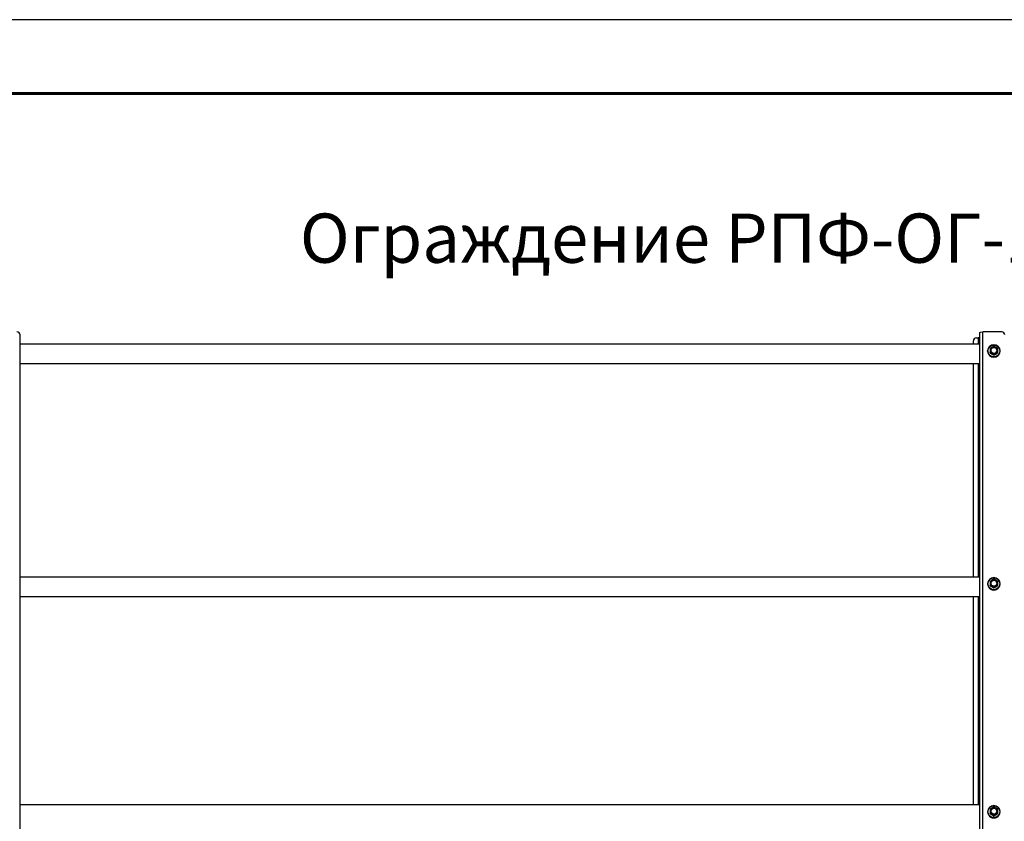
# Model space of a CAD drawing. Units: millimetres. Extents: x 24747 to 31047, y 29598 to 34053.
# Drawn here: x 25791 to 26791, y 33239 to 34053 of the extents above; entities that cross this region are included whole.
import ezdxf
from ezdxf.enums import TextEntityAlignment as Align

# ---------------------------------------------------------------- set-up
doc = ezdxf.new("R2010")
doc.units = ezdxf.units.MM
doc.layers.add('Visible', color=7, linetype='Continuous', lineweight=35, true_color=0x22346e)
doc.layers.add('СПДС_20', color=7, linetype='Continuous')
doc.styles.add('spds0.8', font='SPDS.shx', dxfattribs={"width": 0.8, "oblique": 10})

msp = doc.modelspace()

# ---------------------------------------------------------------- linework, layer by layer
at = {"layer": 'Visible', "color": 159, "lineweight": 25, "true_color": 0x22346e, "extrusion": (-1, -2e-16, 2.967e-13)}
for p, q in [((26766.18, 32790), (26766.18, 33735.42)), ((26769.38, 32790.56), (26769.38, 33735.97)), ((26788.58, 33735.97), (26769.38, 33735.97)), ((25791.78, 32793.71), (25791.78, 33732.82)), ((26759.78, 33723.46), (26759.78, 33726.71)), ((26762.98, 33729.86), (26764.58, 33729.86)), ((26764.58, 33729.86), (26764.58, 33723.46)), ((26766.18, 33723.46), (25791.78, 33723.46)), ((26774.23, 33716.55), (26774.23, 33716.59)), ((26776.77, 33714.81), (26776.77, 33715.08)), ((26776.9, 33714.85), (26776.9, 33714.58)), ((26784.25, 33714.58), (26784.25, 33714.85)), ((26784.39, 33715.08), (26784.39, 33714.81)), ((26786.93, 33716.55), (26786.93, 33716.59)), ((26780.44, 33712.56), (26780.44, 33712.83)), ((26780.71, 33712.83), (26780.71, 33712.56)), ((26766.18, 33703.46), (25791.78, 33703.46)), ((26759.78, 33487.07), (26759.78, 33703.46)), ((26764.58, 33703.46), (26764.58, 33487.07)), ((26766.18, 33487.07), (25791.78, 33487.07)), ((26774.23, 33480.19), (26774.23, 33480.24)), ((26776.77, 33478.45), (26776.77, 33478.72)), ((26776.9, 33478.49), (26776.9, 33478.22)), ((26780.44, 33476.21), (26780.44, 33476.48)), ((26780.71, 33476.48), (26780.71, 33476.21)), ((26784.25, 33478.22), (26784.25, 33478.49)), ((26784.39, 33478.72), (26784.39, 33478.45)), ((26786.93, 33480.19), (26786.93, 33480.24)), ((26766.18, 33467.07), (25791.78, 33467.07)), ((26759.78, 33255.76), (26759.78, 33467.07)), ((26764.58, 33467.07), (26764.58, 33255.76)), ((26766.18, 33255.76), (25791.78, 33255.76)), ((26774.23, 33248.87), (26774.23, 33248.92)), ((26776.77, 33247.13), (26776.77, 33247.41)), ((26776.91, 33247.17), (26776.91, 33246.9)), ((26780.45, 33244.89), (26780.45, 33245.16)), ((26780.72, 33245.16), (26780.72, 33244.89)), ((26784.26, 33246.9), (26784.26, 33247.17)), ((26784.39, 33247.41), (26784.39, 33247.13)), ((26786.93, 33248.87), (26786.93, 33248.92))]:
    msp.add_line(p, q, dxfattribs=at)
at = {"layer": 'Visible', "color": 159, "lineweight": 25, "true_color": 0x22346e}
for centre, major_axis, ratio, start_param, end_param in [((25788.58, 33732.82), (3.2, 0), 0.984808, 0, 1.570796), ((26788.58, 33732.82), (3.2, 0), 0.984808, 0, 1.570796), ((26762.98, 33726.71), (3.2, 0), 0.984808, 1.570796, 3.141593), ((26780.58, 33716.55), (6.35, 0), 0.984808, 3.141593, 6.283185), ((26780.58, 33716.63), (6.09, 0), 0.984808, 4.712389, 10.995574), ((26780.58, 33717.09), (-4.32, 0), 0.984808, 0.492212, 0.554986), ((26780.58, 33716.82), (4.32, 0), 0.984808, 3.633804, 3.696578), ((26777.09, 33717.23), (-0.249, 0), 0.173648, 3.141592, 5.027233), ((26780.58, 33717.14), (3.05, 0), 0.984808, 4.712389, 10.995574), ((26780.58, 33717.09), (-4.32, 0), 0.984808, 2.586607, 2.649381), ((26780.58, 33716.82), (4.32, 0), 0.984808, -0.554986, -0.492212), ((26780.58, 33717.09), (-4.32, 0), 0.984808, 1.539409, 1.602183), ((26780.58, 33716.82), (-4.32, 0), 0.984808, 1.539409, 1.602183), ((26780.58, 33480.28), (6.09, 0), 0.984808, 4.712389, 10.995574), ((26780.58, 33480.19), (-6.35, 0), 0.984808, 0, 3.141593), ((26780.58, 33480.74), (-4.32, 0), 0.984808, 0.492212, 0.554986), ((26780.58, 33480.46), (-4.32, 0), 0.984808, 0.492212, 0.554986), ((26777.09, 33480.88), (0.249, 0), 0.173648, -0.000001, 1.88564), ((26780.58, 33480.79), (3.05, 0), 0.984808, 4.712389, 10.995574), ((26780.58, 33480.74), (-4.32, 0), 0.984808, 1.539409, 1.602183), ((26780.58, 33480.46), (-4.32, 0), 0.984808, 1.539409, 1.602183), ((26780.58, 33480.74), (-4.32, 0), 0.984808, 2.586607, 2.649381), ((26780.58, 33480.46), (4.32, 0), 0.984808, -0.554986, -0.492212), ((26780.58, 33248.96), (6.09, 0), 0.984808, 4.712389, 10.995574), ((26780.58, 33248.87), (-6.35, 0), 0.984808, 0, 3.141593), ((26780.58, 33249.42), (-4.32, 0), 0.984808, 0.492212, 0.554986), ((26780.58, 33249.15), (-4.32, 0), 0.984808, 0.492212, 0.554986), ((26777.1, 33249.56), (0.249, 0), 0.173648, -0.000001, 1.88564), ((26780.58, 33249.47), (3.05, 0), 0.984808, 4.712389, 10.995574), ((26780.58, 33249.42), (-4.32, 0), 0.984808, 1.539409, 1.602183), ((26780.58, 33249.15), (-4.32, 0), 0.984808, 1.539409, 1.602183), ((26780.58, 33249.42), (-4.32, 0), 0.984808, 2.586607, 2.649381), ((26780.58, 33249.15), (4.32, 0), 0.984808, -0.554986, -0.492212)]:
    msp.add_ellipse(centre, major_axis=major_axis, ratio=ratio, start_param=start_param, end_param=end_param, dxfattribs=at)
at = {"layer": 'Visible', "color": 159, "lineweight": 25, "true_color": 0x22346e, "extrusion": (-3.575e-29, -2e-16, -1)}
msp.add_ellipse((26769.38, 33735.42), major_axis=(-3.2, 0), ratio=0.173648, start_param=0, end_param=1.570796, dxfattribs=at)
at = {"layer": 'Visible', "color": 159, "lineweight": 25, "true_color": 0x22346e, "extrusion": (-9.55e-29, -2e-16, -1)}
msp.add_ellipse((26764.58, 33730.14), major_axis=(-1.6, 0), ratio=0.173648, start_param=3.141593, end_param=4.712389, dxfattribs=at)
at = {"layer": 'Visible', "color": 159, "lineweight": 25, "true_color": 0x22346e, "extrusion": (-1.49077e-27, -2e-16, -1)}
msp.add_ellipse((26780.58, 33716.59), major_axis=(-6.35, 0), ratio=0.984808, start_param=1.570796326787556, end_param=7.853981633967142, dxfattribs=at)
at = {"layer": 'Visible', "color": 159, "lineweight": 25, "true_color": 0x22346e, "extrusion": (-2.36318e-26, -2e-16, -1)}
msp.add_ellipse((26780.58, 33717.17), major_axis=(-3.24, 0), ratio=0.984808, start_param=0.008821, end_param=3.132759, dxfattribs=at)
at = {"layer": 'Visible', "color": 159, "lineweight": 25, "true_color": 0x22346e, "extrusion": (6.26915e-29, -2e-16, -1)}
msp.add_ellipse((26784.07, 33717.23), major_axis=(0.249, 0), ratio=0.173648, start_param=3.141592, end_param=5.027233, dxfattribs=at)
at = {"layer": 'Visible', "color": 159, "lineweight": 25, "true_color": 0x22346e, "extrusion": (-2.42079e-28, -2e-16, -1)}
for centre in [(26780.58, 33480.24), (26780.58, 33248.92)]:
    msp.add_ellipse(centre, major_axis=(-6.35, 0), ratio=0.984808, start_param=1.570796326793704, end_param=7.85398163397329, dxfattribs=at)
at = {"layer": 'Visible', "color": 159, "lineweight": 25, "true_color": 0x22346e, "extrusion": (-2.47838e-26, -2e-16, -1)}
for centre in [(26780.58, 33480.82), (26780.58, 33249.5)]:
    msp.add_ellipse(centre, major_axis=(-3.24, 0), ratio=0.984808, start_param=0.008821, end_param=3.132759, dxfattribs=at)
at = {"layer": 'Visible', "color": 159, "lineweight": 25, "true_color": 0x22346e, "extrusion": (-9.78951e-28, -2e-16, -1)}
for centre in [(26784.07, 33480.88), (26784.07, 33249.56)]:
    msp.add_ellipse(centre, major_axis=(-0.249, 0), ratio=0.173648, start_param=-0.000001, end_param=1.88564, dxfattribs=at)
at = {"layer": 'Visible', "color": 159, "lineweight": 25, "true_color": 0x22346e}
for points, knots in [([(26776.91, 33719.36), (26776.9, 33719.34), (26776.89, 33719.32), (26776.87, 33719.29), (26776.86, 33719.28), (26776.84, 33719.24), (26776.83, 33719.23), (26776.82, 33719.19), (26776.81, 33719.18), (26776.79, 33719.14), (26776.78, 33719.13), (26776.77, 33719.11)], [2.58455384, 2.58455384, 2.58455384, 2.58455384, 2.59784558, 2.59784558, 2.61113731, 2.61113731, 2.62442905, 2.62442905, 2.63772079, 2.63772079, 2.65101252, 2.65101252, 2.65101252, 2.65101252]), ([(26776.77, 33719.11), (26776.77, 33719.11), (26776.77, 33719.1), (26776.77, 33719.08), (26776.77, 33719.03), (26776.77, 33718.9), (26776.77, 33718.79), (26776.77, 33718.28), (26776.77, 33717.73), (26776.77, 33716.78), (26776.77, 33716.2), (26776.77, 33715.61), (26776.77, 33715.46), (26776.77, 33715.28), (26776.77, 33715.21), (26776.77, 33715.12), (26776.77, 33715.09), (26776.77, 33715.08)], [0.2996313, 0.2996313, 0.2996313, 0.2996313, 0.314714, 0.314714, 0.3470693, 0.3470693, 0.3971836, 0.3971836, 0.5775698, 0.5775698, 0.757956, 0.757956, 0.8080703, 0.8080703, 0.8404256, 0.8404256, 0.8663547, 0.8663547, 0.8663547, 0.8663547]), ([(26776.77, 33714.8), (26776.78, 33714.78), (26776.79, 33714.77), (26776.81, 33714.73), (26776.82, 33714.72), (26776.83, 33714.68), (26776.84, 33714.67), (26776.86, 33714.63), (26776.87, 33714.62), (26776.89, 33714.58), (26776.9, 33714.57), (26776.91, 33714.55)], [3.63217278, 3.63217278, 3.63217278, 3.63217278, 3.64546452, 3.64546452, 3.65875626, 3.65875626, 3.67204799, 3.67204799, 3.68533973, 3.68533973, 3.69863147, 3.69863147, 3.69863147, 3.69863147]), ([(26780.44, 33712.83), (26780.44, 33712.85), (26780.43, 33712.87), (26780.38, 33712.92), (26780.32, 33712.97), (26780.19, 33713.07), (26780.07, 33713.15), (26779.59, 33713.47), (26779.09, 33713.77), (26778.26, 33714.24), (26777.76, 33714.51), (26777.28, 33714.74), (26777.16, 33714.79), (26777.03, 33714.84), (26776.97, 33714.86), (26776.92, 33714.86), (26776.9, 33714.86), (26776.9, 33714.85)], [-0.8663547, -0.8663547, -0.8663547, -0.8663547, -0.8404256, -0.8404256, -0.8080703, -0.8080703, -0.757956, -0.757956, -0.5775698, -0.5775698, -0.3971836, -0.3971836, -0.3470693, -0.3470693, -0.314714, -0.314714, -0.2887849, -0.2887849, -0.2887849, -0.2887849]), ([(26776.9, 33714.58), (26776.9, 33714.56), (26776.92, 33714.54), (26776.97, 33714.49), (26777.03, 33714.44), (26777.16, 33714.34), (26777.28, 33714.26), (26777.76, 33713.94), (26778.26, 33713.64), (26778.67, 33713.41), (26779.09, 33713.17), (26779.59, 33712.9), (26780.07, 33712.67), (26780.19, 33712.62), (26780.32, 33712.57), (26780.38, 33712.55), (26780.43, 33712.55), (26780.44, 33712.55), (26780.44, 33712.56)], [-0.2887849, -0.2887849, -0.2887849, -0.2887849, -0.2628558, -0.2628558, -0.2305005, -0.2305005, -0.1803862, -0.1803862, 0, 0, 0, 0.1803862, 0.1803862, 0.2305005, 0.2305005, 0.2628558, 0.2628558, 0.2887849, 0.2887849, 0.2887849, 0.2887849]), ([(26776.91, 33719.36), (26776.92, 33719.37), (26776.93, 33719.38), (26776.97, 33719.42), (26777.03, 33719.47), (26777.16, 33719.57), (26777.28, 33719.65), (26777.76, 33719.97), (26778.26, 33720.26), (26779.09, 33720.74), (26779.59, 33721.01), (26780.07, 33721.24), (26780.19, 33721.29), (26780.32, 33721.34), (26780.38, 33721.36), (26780.41, 33721.36), (26780.41, 33721.36), (26780.41, 33721.36)], [-0.8542218, -0.8542218, -0.8542218, -0.8542218, -0.8404256, -0.8404256, -0.8080703, -0.8080703, -0.757956, -0.757956, -0.5775698, -0.5775698, -0.3971836, -0.3971836, -0.3470693, -0.3470693, -0.314714, -0.314714, -0.3116647, -0.3116647, -0.3116647, -0.3116647]), ([(26777.01, 33717.27), (26777.01, 33717.73), (26777.11, 33718.19), (26777.29, 33718.61), (26777.46, 33719.04), (26777.73, 33719.43), (26778.06, 33719.75), (26778.39, 33720.08), (26778.78, 33720.34), (26779.21, 33720.51), (26779.65, 33720.69), (26780.11, 33720.78), (26780.58, 33720.78), (26781.05, 33720.78), (26781.51, 33720.69), (26781.94, 33720.51), (26782.37, 33720.34), (26782.77, 33720.08), (26783.1, 33719.75), (26783.43, 33719.43), (26783.69, 33719.04), (26783.87, 33718.61), (26784.05, 33718.19), (26784.14, 33717.73), (26784.14, 33717.27)], [0, 0, 0, 0, 0.0625, 0.0625, 0.0625, 0.125, 0.125, 0.125, 0.1875, 0.1875, 0.1875, 0.25, 0.25, 0.25, 0.3125, 0.3125, 0.3125, 0.375, 0.375, 0.375, 0.4375, 0.4375, 0.4375, 0.5, 0.5, 0.5, 0.5]), ([(26784.14, 33717.27), (26784.14, 33716.81), (26784.05, 33716.35), (26783.87, 33715.93), (26783.69, 33715.5), (26783.43, 33715.11), (26783.1, 33714.79), (26782.77, 33714.46), (26782.37, 33714.2), (26781.94, 33714.03), (26781.51, 33713.85), (26781.05, 33713.76), (26780.58, 33713.76), (26780.11, 33713.76), (26779.65, 33713.85), (26779.21, 33714.03), (26778.78, 33714.2), (26778.39, 33714.46), (26778.06, 33714.79), (26777.73, 33715.11), (26777.46, 33715.5), (26777.29, 33715.93), (26777.11, 33716.35), (26777.01, 33716.81), (26777.01, 33717.27)], [0.5, 0.5, 0.5, 0.5, 0.5625, 0.5625, 0.5625, 0.625, 0.625, 0.625, 0.6875, 0.6875, 0.6875, 0.75, 0.75, 0.75, 0.8125, 0.8125, 0.8125, 0.875, 0.875, 0.875, 0.9375, 0.9375, 0.9375, 1, 1, 1, 1]), ([(26783.82, 33717.23), (26783.82, 33717.65), (26783.73, 33718.07), (26783.41, 33718.84), (26783.17, 33719.19), (26782.57, 33719.78), (26782.21, 33720.02), (26781.43, 33720.34), (26781, 33720.42), (26780.15, 33720.42), (26779.73, 33720.34), (26778.95, 33720.02), (26778.59, 33719.78), (26777.99, 33719.19), (26777.75, 33718.84), (26777.42, 33718.07), (26777.34, 33717.65), (26777.34, 33717.23)], [0.5, 0.5, 0.5, 0.5, 0.5625, 0.5625, 0.625, 0.625, 0.6875, 0.6875, 0.75, 0.75, 0.8125, 0.8125, 0.875, 0.875, 0.9375, 0.9375, 1, 1, 1, 1]), ([(26777.34, 33717.23), (26777.34, 33716.89), (26777.4, 33716.55), (26777.62, 33715.9), (26777.79, 33715.58), (26778.21, 33715.03), (26778.47, 33714.79), (26779.05, 33714.4), (26779.38, 33714.25), (26780.06, 33714.07), (26780.41, 33714.03), (26781.11, 33714.07), (26781.46, 33714.15), (26782.11, 33714.4), (26782.42, 33714.59), (26782.96, 33715.04), (26783.19, 33715.31), (26783.54, 33715.9), (26783.67, 33716.23), (26783.79, 33716.79), (26783.82, 33717.01), (26783.82, 33717.23)], [0, 0, 0, 0, 0.129548, 0.129548, 0.261817, 0.261817, 0.393528, 0.393528, 0.524949, 0.524949, 0.656243, 0.656243, 0.78766, 0.78766, 0.91943, 0.91943, 1.051185, 1.051185, 1.182788, 1.182788, 1.267105, 1.267105, 1.267105, 1.267105]), ([(26780.75, 33721.36), (26780.72, 33721.36), (26780.7, 33721.36), (26780.66, 33721.36), (26780.63, 33721.36), (26780.59, 33721.36), (26780.57, 33721.36), (26780.52, 33721.36), (26780.5, 33721.36), (26780.46, 33721.36), (26780.43, 33721.36), (26780.41, 33721.36)], [1.53213918, 1.53213918, 1.53213918, 1.53213918, 1.54760204, 1.54760204, 1.5630649, 1.5630649, 1.57852776, 1.57852776, 1.59399061, 1.59399061, 1.60945347, 1.60945347, 1.60945347, 1.60945347]), ([(26784.25, 33714.85), (26784.25, 33714.86), (26784.24, 33714.86), (26784.19, 33714.86), (26784.13, 33714.84), (26784, 33714.79), (26783.88, 33714.74), (26783.4, 33714.51), (26782.9, 33714.24), (26782.07, 33713.77), (26781.57, 33713.47), (26781.09, 33713.15), (26780.97, 33713.07), (26780.84, 33712.97), (26780.78, 33712.92), (26780.73, 33712.87), (26780.71, 33712.85), (26780.71, 33712.83)], [-0.8663547, -0.8663547, -0.8663547, -0.8663547, -0.8404256, -0.8404256, -0.8080703, -0.8080703, -0.757956, -0.757956, -0.5775698, -0.5775698, -0.3971836, -0.3971836, -0.3470693, -0.3470693, -0.314714, -0.314714, -0.2887849, -0.2887849, -0.2887849, -0.2887849]), ([(26780.71, 33712.56), (26780.71, 33712.55), (26780.73, 33712.55), (26780.78, 33712.55), (26780.84, 33712.57), (26780.97, 33712.62), (26781.09, 33712.67), (26781.57, 33712.9), (26782.07, 33713.17), (26782.48, 33713.41), (26782.9, 33713.64), (26783.4, 33713.94), (26783.88, 33714.26), (26784, 33714.34), (26784.13, 33714.44), (26784.19, 33714.49), (26784.24, 33714.54), (26784.25, 33714.56), (26784.25, 33714.58)], [-0.2887849, -0.2887849, -0.2887849, -0.2887849, -0.2628558, -0.2628558, -0.2305005, -0.2305005, -0.1803862, -0.1803862, 0, 0, 0, 0.1803862, 0.1803862, 0.2305005, 0.2305005, 0.2628558, 0.2628558, 0.2887849, 0.2887849, 0.2887849, 0.2887849]), ([(26780.75, 33721.36), (26780.75, 33721.36), (26780.75, 33721.36), (26780.78, 33721.36), (26780.84, 33721.34), (26780.97, 33721.29), (26781.09, 33721.24), (26781.57, 33721.01), (26782.07, 33720.74), (26782.9, 33720.26), (26783.4, 33719.97), (26783.88, 33719.65), (26784, 33719.57), (26784.13, 33719.47), (26784.19, 33719.42), (26784.23, 33719.38), (26784.24, 33719.37), (26784.24, 33719.36)], [-0.8434749, -0.8434749, -0.8434749, -0.8434749, -0.8404256, -0.8404256, -0.8080703, -0.8080703, -0.757956, -0.757956, -0.5775698, -0.5775698, -0.3971836, -0.3971836, -0.3470693, -0.3470693, -0.314714, -0.314714, -0.3009178, -0.3009178, -0.3009178, -0.3009178]), ([(26784.39, 33719.11), (26784.38, 33719.13), (26784.37, 33719.14), (26784.35, 33719.18), (26784.34, 33719.19), (26784.32, 33719.23), (26784.31, 33719.24), (26784.29, 33719.28), (26784.28, 33719.29), (26784.26, 33719.32), (26784.25, 33719.34), (26784.24, 33719.36)], [0.49058013, 0.49058013, 0.49058013, 0.49058013, 0.50387187, 0.50387187, 0.5171636, 0.5171636, 0.53045534, 0.53045534, 0.54374708, 0.54374708, 0.55703881, 0.55703881, 0.55703881, 0.55703881]), ([(26784.24, 33714.55), (26784.25, 33714.57), (26784.26, 33714.58), (26784.28, 33714.62), (26784.29, 33714.63), (26784.31, 33714.67), (26784.32, 33714.68), (26784.34, 33714.72), (26784.35, 33714.73), (26784.37, 33714.77), (26784.38, 33714.78), (26784.39, 33714.8)], [5.72614649, 5.72614649, 5.72614649, 5.72614649, 5.73943823, 5.73943823, 5.75272997, 5.75272997, 5.7660217, 5.7660217, 5.77931344, 5.77931344, 5.79260518, 5.79260518, 5.79260518, 5.79260518]), ([(26784.39, 33719.11), (26784.39, 33719.11), (26784.39, 33719.1), (26784.39, 33719.08), (26784.39, 33719.03), (26784.39, 33718.9), (26784.39, 33718.79), (26784.39, 33718.28), (26784.39, 33717.73), (26784.39, 33716.78), (26784.39, 33716.2), (26784.39, 33715.61), (26784.39, 33715.46), (26784.39, 33715.28), (26784.39, 33715.21), (26784.39, 33715.12), (26784.39, 33715.09), (26784.39, 33715.08)], [-0.8555083, -0.8555083, -0.8555083, -0.8555083, -0.8404256, -0.8404256, -0.8080703, -0.8080703, -0.757956, -0.757956, -0.5775698, -0.5775698, -0.3971836, -0.3971836, -0.3470693, -0.3470693, -0.314714, -0.314714, -0.2887849, -0.2887849, -0.2887849, -0.2887849]), ([(26780.41, 33712.55), (26780.43, 33712.55), (26780.46, 33712.55), (26780.5, 33712.54), (26780.52, 33712.54), (26780.57, 33712.54), (26780.59, 33712.54), (26780.63, 33712.54), (26780.66, 33712.54), (26780.7, 33712.55), (26780.72, 33712.55), (26780.75, 33712.55)], [4.67373184, 4.67373184, 4.67373184, 4.67373184, 4.68919469, 4.68919469, 4.70465755, 4.70465755, 4.72012041, 4.72012041, 4.73558327, 4.73558327, 4.75104612, 4.75104612, 4.75104612, 4.75104612]), ([(26776.91, 33483), (26776.92, 33483.01), (26776.93, 33483.03), (26776.97, 33483.07), (26777.03, 33483.11), (26777.16, 33483.22), (26777.28, 33483.3), (26777.76, 33483.62), (26778.26, 33483.91), (26779.09, 33484.38), (26779.59, 33484.66), (26780.07, 33484.89), (26780.19, 33484.94), (26780.32, 33484.99), (26780.38, 33485), (26780.41, 33485.01), (26780.41, 33485.01), (26780.41, 33485.01)], [-0.8542218, -0.8542218, -0.8542218, -0.8542218, -0.8404256, -0.8404256, -0.8080703, -0.8080703, -0.757956, -0.757956, -0.5775698, -0.5775698, -0.3971836, -0.3971836, -0.3470693, -0.3470693, -0.314714, -0.314714, -0.3116647, -0.3116647, -0.3116647, -0.3116647]), ([(26780.75, 33485.01), (26780.72, 33485.01), (26780.7, 33485.01), (26780.66, 33485.01), (26780.63, 33485.01), (26780.59, 33485.01), (26780.57, 33485.01), (26780.52, 33485.01), (26780.5, 33485.01), (26780.46, 33485.01), (26780.43, 33485.01), (26780.41, 33485.01)], [1.53213918, 1.53213918, 1.53213918, 1.53213918, 1.54760204, 1.54760204, 1.5630649, 1.5630649, 1.57852776, 1.57852776, 1.59399061, 1.59399061, 1.60945347, 1.60945347, 1.60945347, 1.60945347]), ([(26780.75, 33485.01), (26780.75, 33485.01), (26780.75, 33485.01), (26780.78, 33485), (26780.84, 33484.99), (26780.97, 33484.94), (26781.09, 33484.89), (26781.57, 33484.66), (26782.07, 33484.38), (26782.9, 33483.91), (26783.4, 33483.62), (26783.88, 33483.3), (26784, 33483.22), (26784.13, 33483.11), (26784.19, 33483.07), (26784.23, 33483.03), (26784.24, 33483.01), (26784.24, 33483)], [-0.8434749, -0.8434749, -0.8434749, -0.8434749, -0.8404256, -0.8404256, -0.8080703, -0.8080703, -0.757956, -0.757956, -0.5775698, -0.5775698, -0.3971836, -0.3971836, -0.3470693, -0.3470693, -0.314714, -0.314714, -0.3009178, -0.3009178, -0.3009178, -0.3009178]), ([(26776.91, 33483), (26776.9, 33482.99), (26776.89, 33482.97), (26776.87, 33482.94), (26776.86, 33482.92), (26776.84, 33482.89), (26776.83, 33482.87), (26776.82, 33482.84), (26776.81, 33482.82), (26776.79, 33482.79), (26776.78, 33482.77), (26776.77, 33482.76)], [2.58455384, 2.58455384, 2.58455384, 2.58455384, 2.59784558, 2.59784558, 2.61113731, 2.61113731, 2.62442905, 2.62442905, 2.63772079, 2.63772079, 2.65101252, 2.65101252, 2.65101252, 2.65101252]), ([(26776.77, 33482.76), (26776.77, 33482.76), (26776.77, 33482.75), (26776.77, 33482.72), (26776.77, 33482.68), (26776.77, 33482.55), (26776.77, 33482.43), (26776.77, 33481.93), (26776.77, 33481.37), (26776.77, 33480.42), (26776.77, 33479.85), (26776.77, 33479.26), (26776.77, 33479.11), (26776.77, 33478.93), (26776.77, 33478.85), (26776.77, 33478.77), (26776.77, 33478.74), (26776.77, 33478.72)], [0.2996313, 0.2996313, 0.2996313, 0.2996313, 0.314714, 0.314714, 0.3470693, 0.3470693, 0.3971836, 0.3971836, 0.5775698, 0.5775698, 0.757956, 0.757956, 0.8080703, 0.8080703, 0.8404256, 0.8404256, 0.8663547, 0.8663547, 0.8663547, 0.8663547]), ([(26776.77, 33478.44), (26776.78, 33478.43), (26776.79, 33478.41), (26776.81, 33478.38), (26776.82, 33478.36), (26776.83, 33478.33), (26776.84, 33478.31), (26776.86, 33478.28), (26776.87, 33478.26), (26776.89, 33478.23), (26776.9, 33478.21), (26776.91, 33478.2)], [3.63217278, 3.63217278, 3.63217278, 3.63217278, 3.64546452, 3.64546452, 3.65875626, 3.65875626, 3.67204799, 3.67204799, 3.68533973, 3.68533973, 3.69863147, 3.69863147, 3.69863147, 3.69863147]), ([(26780.44, 33476.48), (26780.44, 33476.49), (26780.43, 33476.52), (26780.38, 33476.57), (26780.32, 33476.61), (26780.19, 33476.72), (26780.07, 33476.8), (26779.59, 33477.12), (26779.09, 33477.41), (26778.26, 33477.89), (26777.76, 33478.16), (26777.28, 33478.39), (26777.16, 33478.44), (26777.03, 33478.49), (26776.97, 33478.5), (26776.92, 33478.51), (26776.9, 33478.5), (26776.9, 33478.49)], [-0.8663547, -0.8663547, -0.8663547, -0.8663547, -0.8404256, -0.8404256, -0.8080703, -0.8080703, -0.757956, -0.757956, -0.5775698, -0.5775698, -0.3971836, -0.3971836, -0.3470693, -0.3470693, -0.314714, -0.314714, -0.2887849, -0.2887849, -0.2887849, -0.2887849]), ([(26776.9, 33478.22), (26776.9, 33478.21), (26776.92, 33478.19), (26776.97, 33478.13), (26777.03, 33478.09), (26777.16, 33477.98), (26777.28, 33477.9), (26777.76, 33477.58), (26778.26, 33477.29), (26778.67, 33477.05), (26779.09, 33476.82), (26779.59, 33476.54), (26780.07, 33476.31), (26780.19, 33476.26), (26780.32, 33476.21), (26780.38, 33476.2), (26780.43, 33476.19), (26780.44, 33476.2), (26780.44, 33476.21)], [-0.2887849, -0.2887849, -0.2887849, -0.2887849, -0.2628558, -0.2628558, -0.2305005, -0.2305005, -0.1803862, -0.1803862, 0, 0, 0, 0.1803862, 0.1803862, 0.2305005, 0.2305005, 0.2628558, 0.2628558, 0.2887849, 0.2887849, 0.2887849, 0.2887849]), ([(26777.01, 33480.92), (26777.01, 33481.38), (26777.11, 33481.84), (26777.29, 33482.26), (26777.46, 33482.69), (26777.73, 33483.07), (26778.06, 33483.4), (26778.39, 33483.72), (26778.78, 33483.98), (26779.21, 33484.16), (26779.65, 33484.34), (26780.11, 33484.43), (26780.58, 33484.43), (26781.05, 33484.43), (26781.51, 33484.34), (26781.94, 33484.16), (26782.37, 33483.98), (26782.77, 33483.72), (26783.1, 33483.4), (26783.43, 33483.07), (26783.69, 33482.69), (26783.87, 33482.26), (26784.05, 33481.84), (26784.14, 33481.38), (26784.14, 33480.92)], [0, 0, 0, 0, 0.0625, 0.0625, 0.0625, 0.125, 0.125, 0.125, 0.1875, 0.1875, 0.1875, 0.25, 0.25, 0.25, 0.3125, 0.3125, 0.3125, 0.375, 0.375, 0.375, 0.4375, 0.4375, 0.4375, 0.5, 0.5, 0.5, 0.5]), ([(26784.14, 33480.92), (26784.14, 33480.46), (26784.05, 33480), (26783.87, 33479.57), (26783.69, 33479.15), (26783.43, 33478.76), (26783.1, 33478.44), (26782.77, 33478.11), (26782.37, 33477.85), (26781.94, 33477.67), (26781.51, 33477.5), (26781.05, 33477.41), (26780.58, 33477.41), (26780.11, 33477.41), (26779.65, 33477.5), (26779.21, 33477.67), (26778.78, 33477.85), (26778.39, 33478.11), (26778.06, 33478.44), (26777.73, 33478.76), (26777.46, 33479.15), (26777.29, 33479.57), (26777.11, 33480), (26777.01, 33480.46), (26777.01, 33480.92)], [0.5, 0.5, 0.5, 0.5, 0.5625, 0.5625, 0.5625, 0.625, 0.625, 0.625, 0.6875, 0.6875, 0.6875, 0.75, 0.75, 0.75, 0.8125, 0.8125, 0.8125, 0.875, 0.875, 0.875, 0.9375, 0.9375, 0.9375, 1, 1, 1, 1]), ([(26783.82, 33480.88), (26783.82, 33481.29), (26783.73, 33481.71), (26783.41, 33482.48), (26783.17, 33482.84), (26782.57, 33483.43), (26782.21, 33483.66), (26781.43, 33483.98), (26781, 33484.07), (26780.15, 33484.07), (26779.73, 33483.98), (26778.95, 33483.66), (26778.59, 33483.43), (26777.99, 33482.84), (26777.75, 33482.48), (26777.42, 33481.71), (26777.34, 33481.29), (26777.34, 33480.88)], [0.5, 0.5, 0.5, 0.5, 0.5625, 0.5625, 0.625, 0.625, 0.6875, 0.6875, 0.75, 0.75, 0.8125, 0.8125, 0.875, 0.875, 0.9375, 0.9375, 1, 1, 1, 1]), ([(26777.34, 33480.88), (26777.34, 33480.54), (26777.4, 33480.19), (26777.62, 33479.54), (26777.79, 33479.23), (26778.21, 33478.68), (26778.47, 33478.43), (26779.05, 33478.05), (26779.38, 33477.9), (26780.06, 33477.71), (26780.41, 33477.68), (26781.11, 33477.72), (26781.46, 33477.79), (26782.11, 33478.05), (26782.42, 33478.23), (26782.96, 33478.68), (26783.19, 33478.96), (26783.54, 33479.55), (26783.67, 33479.88), (26783.79, 33480.43), (26783.82, 33480.66), (26783.82, 33480.88)], [0, 0, 0, 0, 0.129548, 0.129548, 0.261817, 0.261817, 0.393528, 0.393528, 0.524949, 0.524949, 0.656243, 0.656243, 0.78766, 0.78766, 0.91943, 0.91943, 1.051185, 1.051185, 1.182788, 1.182788, 1.267105, 1.267105, 1.267105, 1.267105]), ([(26780.41, 33476.19), (26780.43, 33476.19), (26780.46, 33476.19), (26780.5, 33476.19), (26780.52, 33476.19), (26780.57, 33476.19), (26780.59, 33476.19), (26780.63, 33476.19), (26780.66, 33476.19), (26780.7, 33476.19), (26780.72, 33476.19), (26780.75, 33476.19)], [4.67373184, 4.67373184, 4.67373184, 4.67373184, 4.68919469, 4.68919469, 4.70465755, 4.70465755, 4.72012041, 4.72012041, 4.73558327, 4.73558327, 4.75104612, 4.75104612, 4.75104612, 4.75104612]), ([(26784.25, 33478.49), (26784.25, 33478.5), (26784.24, 33478.51), (26784.19, 33478.5), (26784.13, 33478.49), (26784, 33478.44), (26783.88, 33478.39), (26783.4, 33478.16), (26782.9, 33477.89), (26782.07, 33477.41), (26781.57, 33477.12), (26781.09, 33476.8), (26780.97, 33476.72), (26780.84, 33476.61), (26780.78, 33476.57), (26780.73, 33476.52), (26780.71, 33476.49), (26780.71, 33476.48)], [-0.8663547, -0.8663547, -0.8663547, -0.8663547, -0.8404256, -0.8404256, -0.8080703, -0.8080703, -0.757956, -0.757956, -0.5775698, -0.5775698, -0.3971836, -0.3971836, -0.3470693, -0.3470693, -0.314714, -0.314714, -0.2887849, -0.2887849, -0.2887849, -0.2887849]), ([(26780.71, 33476.21), (26780.71, 33476.2), (26780.73, 33476.19), (26780.78, 33476.2), (26780.84, 33476.21), (26780.97, 33476.26), (26781.09, 33476.31), (26781.57, 33476.54), (26782.07, 33476.82), (26782.48, 33477.05), (26782.9, 33477.29), (26783.4, 33477.58), (26783.88, 33477.9), (26784, 33477.98), (26784.13, 33478.09), (26784.19, 33478.13), (26784.24, 33478.19), (26784.25, 33478.21), (26784.25, 33478.22)], [-0.2887849, -0.2887849, -0.2887849, -0.2887849, -0.2628558, -0.2628558, -0.2305005, -0.2305005, -0.1803862, -0.1803862, 0, 0, 0, 0.1803862, 0.1803862, 0.2305005, 0.2305005, 0.2628558, 0.2628558, 0.2887849, 0.2887849, 0.2887849, 0.2887849]), ([(26784.39, 33482.76), (26784.38, 33482.77), (26784.37, 33482.79), (26784.35, 33482.82), (26784.34, 33482.84), (26784.32, 33482.87), (26784.31, 33482.89), (26784.29, 33482.92), (26784.28, 33482.94), (26784.26, 33482.97), (26784.25, 33482.99), (26784.24, 33483)], [0.49058013, 0.49058013, 0.49058013, 0.49058013, 0.50387187, 0.50387187, 0.5171636, 0.5171636, 0.53045534, 0.53045534, 0.54374708, 0.54374708, 0.55703881, 0.55703881, 0.55703881, 0.55703881]), ([(26784.24, 33478.2), (26784.25, 33478.21), (26784.26, 33478.23), (26784.28, 33478.26), (26784.29, 33478.28), (26784.31, 33478.31), (26784.32, 33478.33), (26784.34, 33478.36), (26784.35, 33478.38), (26784.37, 33478.41), (26784.38, 33478.43), (26784.39, 33478.44)], [5.72614649, 5.72614649, 5.72614649, 5.72614649, 5.73943823, 5.73943823, 5.75272997, 5.75272997, 5.7660217, 5.7660217, 5.77931344, 5.77931344, 5.79260518, 5.79260518, 5.79260518, 5.79260518]), ([(26784.39, 33482.76), (26784.39, 33482.76), (26784.39, 33482.75), (26784.39, 33482.72), (26784.39, 33482.68), (26784.39, 33482.55), (26784.39, 33482.43), (26784.39, 33481.93), (26784.39, 33481.37), (26784.39, 33480.42), (26784.39, 33479.85), (26784.39, 33479.26), (26784.39, 33479.11), (26784.39, 33478.93), (26784.39, 33478.85), (26784.39, 33478.77), (26784.39, 33478.74), (26784.39, 33478.72)], [-0.8555083, -0.8555083, -0.8555083, -0.8555083, -0.8404256, -0.8404256, -0.8080703, -0.8080703, -0.757956, -0.757956, -0.5775698, -0.5775698, -0.3971836, -0.3971836, -0.3470693, -0.3470693, -0.314714, -0.314714, -0.2887849, -0.2887849, -0.2887849, -0.2887849]), ([(26776.92, 33251.68), (26776.91, 33251.67), (26776.9, 33251.65), (26776.88, 33251.62), (26776.87, 33251.6), (26776.85, 33251.57), (26776.84, 33251.55), (26776.82, 33251.52), (26776.81, 33251.5), (26776.79, 33251.47), (26776.78, 33251.45), (26776.77, 33251.44)], [2.58455384, 2.58455384, 2.58455384, 2.58455384, 2.59784558, 2.59784558, 2.61113731, 2.61113731, 2.62442905, 2.62442905, 2.63772079, 2.63772079, 2.65101252, 2.65101252, 2.65101252, 2.65101252]), ([(26776.77, 33251.44), (26776.77, 33251.44), (26776.77, 33251.43), (26776.77, 33251.4), (26776.77, 33251.36), (26776.77, 33251.23), (26776.77, 33251.11), (26776.77, 33250.61), (26776.77, 33250.05), (26776.77, 33249.11), (26776.77, 33248.53), (26776.77, 33247.94), (26776.77, 33247.79), (26776.77, 33247.61), (26776.77, 33247.53), (26776.77, 33247.45), (26776.77, 33247.42), (26776.77, 33247.41)], [0.2996313, 0.2996313, 0.2996313, 0.2996313, 0.314714, 0.314714, 0.3470693, 0.3470693, 0.3971836, 0.3971836, 0.5775698, 0.5775698, 0.757956, 0.757956, 0.8080703, 0.8080703, 0.8404256, 0.8404256, 0.8663547, 0.8663547, 0.8663547, 0.8663547]), ([(26776.77, 33247.13), (26776.78, 33247.11), (26776.79, 33247.09), (26776.81, 33247.06), (26776.82, 33247.04), (26776.84, 33247.01), (26776.85, 33246.99), (26776.87, 33246.96), (26776.88, 33246.94), (26776.9, 33246.91), (26776.91, 33246.9), (26776.92, 33246.88)], [3.63217278, 3.63217278, 3.63217278, 3.63217278, 3.64546452, 3.64546452, 3.65875626, 3.65875626, 3.67204799, 3.67204799, 3.68533973, 3.68533973, 3.69863147, 3.69863147, 3.69863147, 3.69863147]), ([(26780.45, 33245.16), (26780.45, 33245.17), (26780.43, 33245.2), (26780.38, 33245.25), (26780.33, 33245.3), (26780.19, 33245.4), (26780.07, 33245.48), (26779.59, 33245.8), (26779.09, 33246.09), (26778.26, 33246.57), (26777.76, 33246.84), (26777.28, 33247.07), (26777.16, 33247.12), (26777.03, 33247.17), (26776.98, 33247.19), (26776.92, 33247.19), (26776.91, 33247.19), (26776.91, 33247.17)], [-0.8663547, -0.8663547, -0.8663547, -0.8663547, -0.8404256, -0.8404256, -0.8080703, -0.8080703, -0.757956, -0.757956, -0.5775698, -0.5775698, -0.3971836, -0.3971836, -0.3470693, -0.3470693, -0.314714, -0.314714, -0.2887849, -0.2887849, -0.2887849, -0.2887849]), ([(26776.91, 33246.9), (26776.91, 33246.89), (26776.92, 33246.87), (26776.98, 33246.81), (26777.03, 33246.77), (26777.16, 33246.67), (26777.28, 33246.58), (26777.76, 33246.26), (26778.26, 33245.97), (26778.68, 33245.74), (26779.09, 33245.5), (26779.59, 33245.22), (26780.07, 33245), (26780.19, 33244.94), (26780.33, 33244.89), (26780.38, 33244.88), (26780.43, 33244.87), (26780.45, 33244.88), (26780.45, 33244.89)], [-0.2887849, -0.2887849, -0.2887849, -0.2887849, -0.2628558, -0.2628558, -0.2305005, -0.2305005, -0.1803862, -0.1803862, 0, 0, 0, 0.1803862, 0.1803862, 0.2305005, 0.2305005, 0.2628558, 0.2628558, 0.2887849, 0.2887849, 0.2887849, 0.2887849]), ([(26776.92, 33251.68), (26776.92, 33251.69), (26776.93, 33251.71), (26776.98, 33251.75), (26777.03, 33251.8), (26777.16, 33251.9), (26777.28, 33251.98), (26777.76, 33252.3), (26778.26, 33252.59), (26779.09, 33253.07), (26779.59, 33253.34), (26780.07, 33253.57), (26780.19, 33253.62), (26780.33, 33253.67), (26780.38, 33253.69), (26780.41, 33253.69), (26780.41, 33253.69), (26780.42, 33253.69)], [-0.8542218, -0.8542218, -0.8542218, -0.8542218, -0.8404256, -0.8404256, -0.8080703, -0.8080703, -0.757956, -0.757956, -0.5775698, -0.5775698, -0.3971836, -0.3971836, -0.3470693, -0.3470693, -0.314714, -0.314714, -0.3116647, -0.3116647, -0.3116647, -0.3116647]), ([(26777.02, 33249.6), (26777.02, 33250.06), (26777.11, 33250.52), (26777.29, 33250.94), (26777.47, 33251.37), (26777.73, 33251.76), (26778.06, 33252.08), (26778.39, 33252.41), (26778.79, 33252.67), (26779.22, 33252.84), (26779.65, 33253.02), (26780.12, 33253.11), (26780.58, 33253.11), (26781.05, 33253.11), (26781.52, 33253.02), (26781.95, 33252.84), (26782.38, 33252.67), (26782.77, 33252.41), (26783.1, 33252.08), (26783.43, 33251.76), (26783.7, 33251.37), (26783.88, 33250.94), (26784.05, 33250.52), (26784.15, 33250.06), (26784.15, 33249.6)], [0, 0, 0, 0, 0.0625, 0.0625, 0.0625, 0.125, 0.125, 0.125, 0.1875, 0.1875, 0.1875, 0.25, 0.25, 0.25, 0.3125, 0.3125, 0.3125, 0.375, 0.375, 0.375, 0.4375, 0.4375, 0.4375, 0.5, 0.5, 0.5, 0.5]), ([(26784.15, 33249.6), (26784.15, 33249.14), (26784.05, 33248.68), (26783.88, 33248.26), (26783.7, 33247.83), (26783.43, 33247.44), (26783.1, 33247.12), (26782.77, 33246.79), (26782.38, 33246.53), (26781.95, 33246.36), (26781.52, 33246.18), (26781.05, 33246.09), (26780.58, 33246.09), (26780.12, 33246.09), (26779.65, 33246.18), (26779.22, 33246.36), (26778.79, 33246.53), (26778.39, 33246.79), (26778.06, 33247.12), (26777.73, 33247.44), (26777.47, 33247.83), (26777.29, 33248.26), (26777.11, 33248.68), (26777.02, 33249.14), (26777.02, 33249.6)], [0.5, 0.5, 0.5, 0.5, 0.5625, 0.5625, 0.5625, 0.625, 0.625, 0.625, 0.6875, 0.6875, 0.6875, 0.75, 0.75, 0.75, 0.8125, 0.8125, 0.8125, 0.875, 0.875, 0.875, 0.9375, 0.9375, 0.9375, 1, 1, 1, 1]), ([(26783.82, 33249.56), (26783.82, 33249.98), (26783.74, 33250.39), (26783.41, 33251.16), (26783.17, 33251.52), (26782.57, 33252.11), (26782.21, 33252.35), (26781.43, 33252.66), (26781.01, 33252.75), (26780.16, 33252.75), (26779.74, 33252.66), (26778.95, 33252.35), (26778.59, 33252.11), (26777.99, 33251.52), (26777.75, 33251.16), (26777.43, 33250.39), (26777.34, 33249.98), (26777.34, 33249.56)], [0.5, 0.5, 0.5, 0.5, 0.5625, 0.5625, 0.625, 0.625, 0.6875, 0.6875, 0.75, 0.75, 0.8125, 0.8125, 0.875, 0.875, 0.9375, 0.9375, 1, 1, 1, 1]), ([(26777.34, 33249.56), (26777.34, 33249.22), (26777.4, 33248.88), (26777.62, 33248.22), (26777.79, 33247.91), (26778.21, 33247.36), (26778.48, 33247.11), (26779.06, 33246.73), (26779.38, 33246.58), (26780.06, 33246.4), (26780.42, 33246.36), (26781.12, 33246.4), (26781.47, 33246.47), (26782.12, 33246.73), (26782.43, 33246.92), (26782.96, 33247.37), (26783.19, 33247.64), (26783.55, 33248.23), (26783.68, 33248.56), (26783.8, 33249.12), (26783.82, 33249.34), (26783.82, 33249.56)], [0, 0, 0, 0, 0.129548, 0.129548, 0.261817, 0.261817, 0.393528, 0.393528, 0.524949, 0.524949, 0.656243, 0.656243, 0.78766, 0.78766, 0.91943, 0.91943, 1.051185, 1.051185, 1.182788, 1.182788, 1.267105, 1.267105, 1.267105, 1.267105]), ([(26780.75, 33253.69), (26780.73, 33253.69), (26780.7, 33253.69), (26780.66, 33253.69), (26780.64, 33253.69), (26780.59, 33253.69), (26780.57, 33253.69), (26780.53, 33253.69), (26780.5, 33253.69), (26780.46, 33253.69), (26780.44, 33253.69), (26780.42, 33253.69)], [1.53213918, 1.53213918, 1.53213918, 1.53213918, 1.54760204, 1.54760204, 1.5630649, 1.5630649, 1.57852776, 1.57852776, 1.59399061, 1.59399061, 1.60945347, 1.60945347, 1.60945347, 1.60945347]), ([(26780.42, 33244.88), (26780.44, 33244.87), (26780.46, 33244.87), (26780.5, 33244.87), (26780.53, 33244.87), (26780.57, 33244.87), (26780.59, 33244.87), (26780.64, 33244.87), (26780.66, 33244.87), (26780.7, 33244.87), (26780.73, 33244.87), (26780.75, 33244.88)], [4.67373184, 4.67373184, 4.67373184, 4.67373184, 4.68919469, 4.68919469, 4.70465755, 4.70465755, 4.72012041, 4.72012041, 4.73558327, 4.73558327, 4.75104612, 4.75104612, 4.75104612, 4.75104612]), ([(26784.26, 33247.17), (26784.26, 33247.19), (26784.24, 33247.19), (26784.19, 33247.19), (26784.14, 33247.17), (26784, 33247.12), (26783.88, 33247.07), (26783.4, 33246.84), (26782.9, 33246.57), (26782.07, 33246.09), (26781.57, 33245.8), (26781.09, 33245.48), (26780.97, 33245.4), (26780.84, 33245.3), (26780.79, 33245.25), (26780.73, 33245.2), (26780.72, 33245.17), (26780.72, 33245.16)], [-0.8663547, -0.8663547, -0.8663547, -0.8663547, -0.8404256, -0.8404256, -0.8080703, -0.8080703, -0.757956, -0.757956, -0.5775698, -0.5775698, -0.3971836, -0.3971836, -0.3470693, -0.3470693, -0.314714, -0.314714, -0.2887849, -0.2887849, -0.2887849, -0.2887849]), ([(26780.72, 33244.89), (26780.72, 33244.88), (26780.73, 33244.87), (26780.79, 33244.88), (26780.84, 33244.89), (26780.97, 33244.94), (26781.09, 33245), (26781.57, 33245.22), (26782.07, 33245.5), (26782.49, 33245.74), (26782.9, 33245.97), (26783.4, 33246.26), (26783.88, 33246.58), (26784, 33246.67), (26784.14, 33246.77), (26784.19, 33246.81), (26784.24, 33246.87), (26784.26, 33246.89), (26784.26, 33246.9)], [-0.2887849, -0.2887849, -0.2887849, -0.2887849, -0.2628558, -0.2628558, -0.2305005, -0.2305005, -0.1803862, -0.1803862, 0, 0, 0, 0.1803862, 0.1803862, 0.2305005, 0.2305005, 0.2628558, 0.2628558, 0.2887849, 0.2887849, 0.2887849, 0.2887849]), ([(26780.75, 33253.69), (26780.75, 33253.69), (26780.75, 33253.69), (26780.79, 33253.69), (26780.84, 33253.67), (26780.97, 33253.62), (26781.09, 33253.57), (26781.57, 33253.34), (26782.07, 33253.07), (26782.9, 33252.59), (26783.4, 33252.3), (26783.88, 33251.98), (26784, 33251.9), (26784.14, 33251.8), (26784.19, 33251.75), (26784.23, 33251.71), (26784.24, 33251.69), (26784.25, 33251.68)], [-0.8434749, -0.8434749, -0.8434749, -0.8434749, -0.8404256, -0.8404256, -0.8080703, -0.8080703, -0.757956, -0.757956, -0.5775698, -0.5775698, -0.3971836, -0.3971836, -0.3470693, -0.3470693, -0.314714, -0.314714, -0.3009178, -0.3009178, -0.3009178, -0.3009178]), ([(26784.39, 33251.44), (26784.38, 33251.45), (26784.37, 33251.47), (26784.36, 33251.5), (26784.35, 33251.52), (26784.33, 33251.55), (26784.32, 33251.57), (26784.3, 33251.6), (26784.29, 33251.62), (26784.27, 33251.65), (26784.26, 33251.67), (26784.25, 33251.68)], [0.49058013, 0.49058013, 0.49058013, 0.49058013, 0.50387187, 0.50387187, 0.5171636, 0.5171636, 0.53045534, 0.53045534, 0.54374708, 0.54374708, 0.55703881, 0.55703881, 0.55703881, 0.55703881]), ([(26784.25, 33246.88), (26784.26, 33246.9), (26784.27, 33246.91), (26784.29, 33246.94), (26784.3, 33246.96), (26784.32, 33246.99), (26784.33, 33247.01), (26784.35, 33247.04), (26784.36, 33247.06), (26784.37, 33247.09), (26784.38, 33247.11), (26784.39, 33247.13)], [5.72614649, 5.72614649, 5.72614649, 5.72614649, 5.73943823, 5.73943823, 5.75272997, 5.75272997, 5.7660217, 5.7660217, 5.77931344, 5.77931344, 5.79260518, 5.79260518, 5.79260518, 5.79260518]), ([(26784.39, 33251.44), (26784.39, 33251.44), (26784.39, 33251.43), (26784.39, 33251.4), (26784.39, 33251.36), (26784.39, 33251.23), (26784.39, 33251.11), (26784.39, 33250.61), (26784.39, 33250.05), (26784.39, 33249.11), (26784.39, 33248.53), (26784.39, 33247.94), (26784.39, 33247.79), (26784.39, 33247.61), (26784.39, 33247.53), (26784.39, 33247.45), (26784.39, 33247.42), (26784.39, 33247.41)], [-0.8555083, -0.8555083, -0.8555083, -0.8555083, -0.8404256, -0.8404256, -0.8080703, -0.8080703, -0.757956, -0.757956, -0.5775698, -0.5775698, -0.3971836, -0.3971836, -0.3470693, -0.3470693, -0.314714, -0.314714, -0.2887849, -0.2887849, -0.2887849, -0.2887849])]:
    msp.add_open_spline(points, degree=3, knots=knots, dxfattribs=at)
for points in [[(26776.77, 33714.81), (26776.77, 33714.8), (26776.77, 33714.8), (26776.77, 33714.8)], [(26784.39, 33714.81), (26784.39, 33714.8), (26784.39, 33714.8), (26784.39, 33714.8)], [(26776.77, 33478.45), (26776.77, 33478.45), (26776.77, 33478.45), (26776.77, 33478.45)], [(26784.39, 33478.45), (26784.39, 33478.45), (26784.39, 33478.45), (26784.39, 33478.45)], [(26776.77, 33247.13), (26776.77, 33247.13), (26776.77, 33247.13), (26776.77, 33247.13)], [(26784.39, 33247.13), (26784.39, 33247.13), (26784.39, 33247.13), (26784.39, 33247.13)]]:
    msp.add_open_spline(points, degree=3, dxfattribs=at)
at = {"layer": 'СПДС_20', "linetype": 'Continuous', "lineweight": 25, "ltscale": 10}
msp.add_lwpolyline([(24746.92, 29597.83), (31046.92, 29597.83), (31046.92, 34052.83), (24746.92, 34052.83), (24746.92, 29597.83)], dxfattribs=at)
at = {"layer": 'СПДС_20', "linetype": 'Continuous', "lineweight": 60, "ltscale": 10}
msp.add_lwpolyline([(25046.92, 29672.83), (30971.92, 29672.83), (30971.92, 33977.83), (25046.92, 33977.83), (25046.92, 29672.83)], dxfattribs=at)

# ---------------------------------------------------------------- texts
at = {"style": 'spds0.8', "oblique": 15}
msp.add_text('Ограждение РПФ-ОГ-1200 (l=3000 мм)-ДТ', height=50, dxfattribs=at).set_placement((26756.99, 33831.08), align=Align.MIDDLE_CENTER)

doc.saveas('drawing.dxf')
